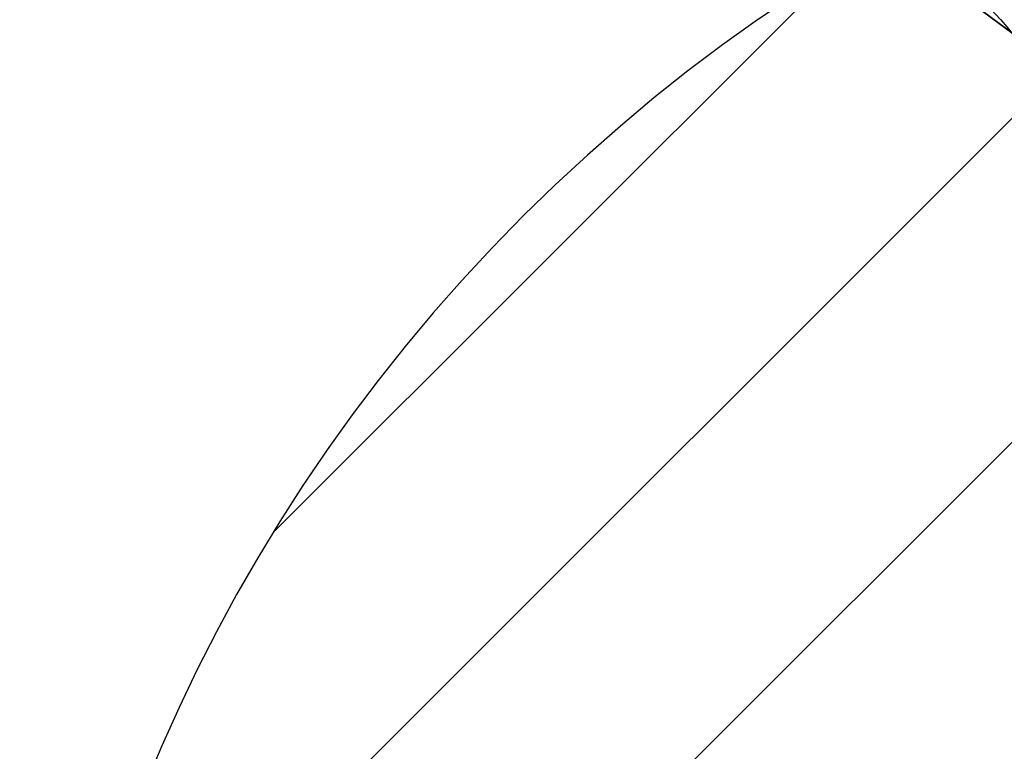
# Model space of a CAD drawing. Extents: x -6 to 1201, y -1082 to 13.
# Drawn here: x 780 to 823, y -970 to -938 of the extents above; entities that cross this region are included whole.
import ezdxf

# ---------------------------------------------------------------- set-up
doc = ezdxf.new("R2010")
doc.units = 0
doc.layers.get('0').update_dxf_attribs({"lineweight": 13})
for name, color, linetype in [('IQ_200_2D', 1, 'Continuous'), ('IQ_200_3D', 1, 'Continuous'), ('IQ_CON_DRAIN_INT', 7, 'Continuous')]:
    doc.layers.add(name, color=color, linetype=linetype)

# ---------------------------------------------------------------- blocks, each defined once
blk = doc.blocks.new('ELECTROLUX-MC-VALVE')
at = {"layer": 'IQ_200_2D', "elevation": -473.151}
blk.add_lwpolyline([(-35.049, -30), (-35.049, -36, -0.190368), (-29.315, -43.8), (-29.315, -74.441)], format="xyb", dxfattribs=at)
at = {"layer": 'IQ_200_2D'}
blk.add_circle((-0.393, -99.397, -473.151), 38.467, dxfattribs=at)
at = {"layer": 'IQ_200_3D'}
for points, invisible_edges in [([(-27.587, -37.822, -11.193), (-31.726, -38.978, 3.997), (-33.276, -37.822, 3.809)], 13), ([(-31.726, -38.978, 3.997), (-29.882, -38.978, 19.182), (-33.276, -37.822, 3.809)], 2), ([(-33.276, -37.822, 3.809), (-29.882, -38.978, 19.182), (-31.343, -37.822, 19.736)], 15)]:
    blk.add_3dface(points, dxfattribs=dict(at, invisible_edges=invisible_edges))
blk = doc.blocks.new('*X19')
at = {"color": 0}
for p, q in [((313.9927, 2209.0388), (321.5054, 2216.5516)), ((314.1582, 2210.6186), (319.9257, 2216.3861)), ((315.1012, 2212.9758), (317.5684, 2215.443))]:
    blk.add_line(p, q, dxfattribs=at)
blk = doc.blocks.new('DRAIN')
for start, end in [(45, 225), (225, 45)]:
    blk.add_arc((0, 0), 3, start, end)
at = {"xscale": 0.4000000000000909, "yscale": 0.4000000000000909, "zscale": 0.4000000000000909}
blk.add_blockref('*X19', (-128.5971, -883.6206), dxfattribs=at)

msp = doc.modelspace()

# ---------------------------------------------------------------- block references
msp.add_blockref('ELECTROLUX-MC-VALVE', (855, -900, 473.151))
at = {"layer": 'IQ_CON_DRAIN_INT', "xscale": 25, "yscale": 25, "zscale": 25}
msp.add_blockref('DRAIN', (855, -1000), dxfattribs=at)

doc.saveas('drawing.dxf')
